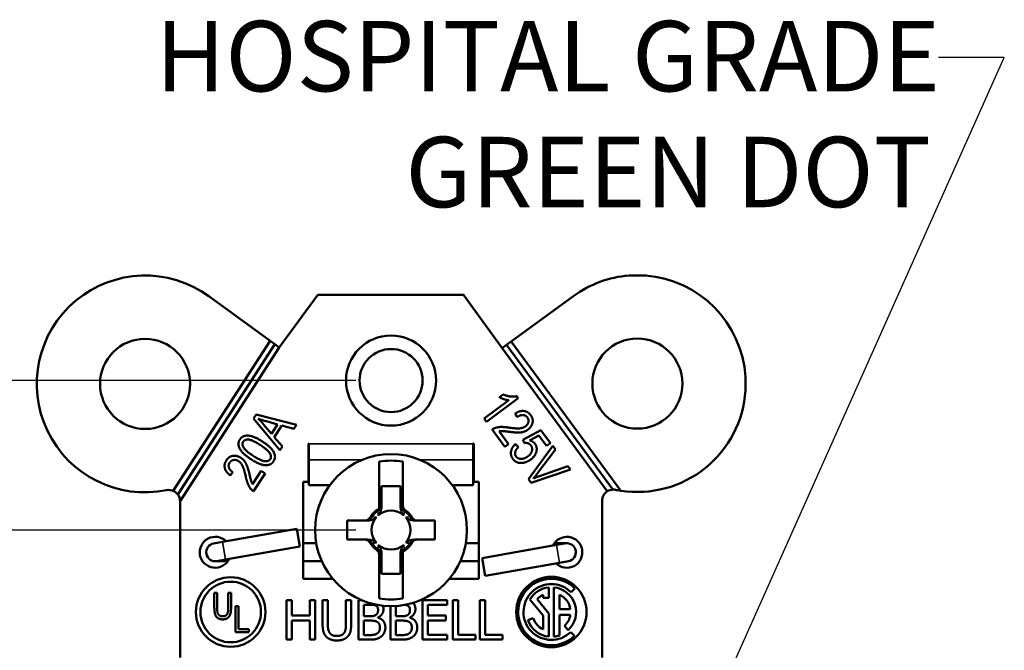
# Model space of a CAD drawing. Units: inches. Extents: x 0 to 17, y 0 to 11.
# Drawn here: x 3.3 to 5, y 8.3 to 9.5 of the extents above; entities that cross this region are included whole.
import ezdxf

# ---------------------------------------------------------------- set-up
doc = ezdxf.new("R2010")
doc.units = ezdxf.units.IN
doc.header["$MEASUREMENT"] = 0
for name, color, linetype, lineweight in [('Dimension (ANSI)', 7, 'Continuous', 25), ('Symbol (ANSI)', 7, 'Continuous', 25), ('Visible (ANSI)', 7, 'Continuous', 50), ('Visible Narrow (ANSI)', 7, 'Continuous', 35)]:
    doc.layers.add(name, color=color, linetype=linetype, lineweight=lineweight)
doc.layers.add('Viewport2ForCustomObjects_0', color=7, linetype='Continuous')

# ---------------------------------------------------------------- blocks, each defined once
blk = doc.blocks.new('CustomObjectsInViewport2_0')
at = {"layer": 'Visible (ANSI)'}
for p, q in [((-10000.624, -10000.2559), (-10000.6535, -10000.2559)), ((-10001.207, -10000.2899), (-10001.2752, -10000.3838)), ((-10000.948, -10000.2899), (-10001.207, -10000.2899)), ((-10000.8792, -10000.3846), (-10000.948, -10000.2899)), ((-10001.2914, -10000.372), (-10001.4006, -10000.2927)), ((-10000.7519, -10000.2921), (-10000.863, -10000.3728)), ((-10001.4636, -10000.6384), (-10001.2914, -10000.372)), ((-10001.2833, -10000.3779), (-10001.4557, -10000.6446)), ((-10001.2833, -10000.3779), (-10001.2914, -10000.372)), ((-10001.2833, -10000.3779), (-10001.2752, -10000.3838)), ((-10000.8792, -10000.3846), (-10000.8711, -10000.3787)), ((-10000.863, -10000.3728), (-10000.8711, -10000.3787)), ((-10000.6821, -10000.636), (-10000.8711, -10000.3787)), ((-10000.863, -10000.3728), (-10000.6681, -10000.6381)), ((-10001.2752, -10000.3838), (-10001.4516, -10000.6567)), ((-10000.6923, -10000.639), (-10000.8792, -10000.3846)), ((-10000.4466, -10000.4601), (-10000.4466, -10000.4356)), ((-10000.9113, -10000.5098), (-10000.8672, -10000.4774)), ((-10000.8505, -10000.4739), (-10000.9071, -10000.5155)), ((-10000.8839, -10000.4721), (-10000.8772, -10000.4672)), ((-10000.8532, -10000.4702), (-10000.8505, -10000.4739)), ((-10000.8523, -10000.5073), (-10000.8558, -10000.5009)), ((-10001.3209, -10000.5097), (-10001.3164, -10000.5028)), ((-10001.2741, -10000.5662), (-10001.3209, -10000.5097)), ((-10001.3164, -10000.5028), (-10001.2449, -10000.5211)), ((-10001.2787, -10000.5204), (-10001.2982, -10000.5148)), ((-10000.9071, -10000.5155), (-10000.9113, -10000.5098)), ((-10001.3031, -10000.5203), (-10001.2893, -10000.5368)), ((-10001.2893, -10000.5368), (-10001.2787, -10000.5204)), ((-10001.271, -10000.5225), (-10001.2841, -10000.5427)), ((-10001.2496, -10000.5284), (-10001.271, -10000.5225)), ((-10001.2449, -10000.5211), (-10001.2496, -10000.5284)), ((-10000.8744, -10000.56), (-10000.8969, -10000.5294)), ((-10000.8845, -10000.5324), (-10000.8678, -10000.5551)), ((-10000.8426, -10000.5474), (-10000.8103, -10000.5306)), ((-10000.8103, -10000.5306), (-10000.7934, -10000.5536)), ((-10001.2841, -10000.5427), (-10001.2697, -10000.5595)), ((-10000.8395, -10000.5534), (-10000.8426, -10000.5474)), ((-10000.8137, -10000.5399), (-10000.8306, -10000.5486)), ((-10000.8, -10000.5584), (-10000.8137, -10000.5399)), ((-10000.7934, -10000.5536), (-10000.8, -10000.5584)), ((-10001.2697, -10000.5595), (-10001.2741, -10000.5662)), ((-10001.2236, -10000.5544), (-10001.2226, -10000.5544)), ((-10001.2236, -10000.6224), (-10001.2236, -10000.5544)), ((-10001.2226, -10000.5544), (-10001.2226, -10000.5549)), ((-10001.2226, -10000.5834), (-10001.2226, -10000.5549)), ((-10000.9306, -10000.5544), (-10000.9296, -10000.5544)), ((-10000.9306, -10000.5549), (-10000.9306, -10000.5544)), ((-10000.9306, -10000.5549), (-10000.9306, -10000.5834)), ((-10000.9296, -10000.5544), (-10000.9296, -10000.6224)), ((-10000.8678, -10000.5551), (-10000.8744, -10000.56)), ((-10000.8553, -10000.5551), (-10000.8503, -10000.5607)), ((-10000.8321, -10000.6176), (-10000.7889, -10000.5582)), ((-10000.784, -10000.5648), (-10000.8161, -10000.607)), ((-10000.7889, -10000.5582), (-10000.784, -10000.5648)), ((-10001.2226, -10000.5834), (-10001.2226, -10000.6279)), ((-10001.0976, -10000.5864), (-10001.0976, -10000.6696)), ((-10001.0556, -10000.6642), (-10001.0556, -10000.5864)), ((-10000.9306, -10000.6279), (-10000.9306, -10000.5834)), ((-10001.3577, -10000.6052), (-10001.3624, -10000.6108)), ((-10001.3228, -10000.6263), (-10001.3075, -10000.6027)), ((-10001.3075, -10000.6027), (-10001.3006, -10000.6072)), ((-10000.7578, -10000.6005), (-10000.8275, -10000.6239)), ((-10000.8125, -10000.6119), (-10000.7624, -10000.5943)), ((-10000.7624, -10000.5943), (-10000.7578, -10000.6005)), ((-10001.3006, -10000.6072), (-10001.3212, -10000.639)), ((-10001.2326, -10000.6224), (-10001.2236, -10000.6224)), ((-10001.2326, -10000.7944), (-10001.2326, -10000.6224)), ((-10000.9296, -10000.6224), (-10000.9206, -10000.6224)), ((-10000.9206, -10000.6224), (-10000.9206, -10000.7944)), ((-10000.8275, -10000.6239), (-10000.8321, -10000.6176)), ((-10001.2226, -10000.6279), (-10001.1854, -10000.6279)), ((-10001.0936, -10000.6299), (-10001.0596, -10000.6299)), ((-10001.0936, -10000.6635), (-10001.0936, -10000.6299)), ((-10001.0596, -10000.6299), (-10001.0596, -10000.6635)), ((-10000.9679, -10000.6279), (-10000.9306, -10000.6279)), ((-10001.4516, -10000.6567), (-10001.4516, -10000.9344)), ((-10000.7016, -10000.9344), (-10000.7016, -10000.656)), ((-10001.1229, -10000.6909), (-10001.1546, -10000.6909)), ((-10001.1546, -10000.6909), (-10001.1546, -10000.7249)), ((-10000.9986, -10000.6909), (-10001.0304, -10000.6909)), ((-10000.9986, -10000.7249), (-10000.9986, -10000.6909)), ((-10001.2442, -10000.7056), (-10001.3762, -10000.7289)), ((-10001.2386, -10000.7371), (-10001.2442, -10000.7056)), ((-10001.3762, -10000.7289), (-10001.3919, -10000.7316)), ((-10001.1546, -10000.7249), (-10001.1229, -10000.7249)), ((-10001.0304, -10000.7249), (-10000.9986, -10000.7249)), ((-10001.2386, -10000.7371), (-10001.3706, -10000.7604)), ((-10001.2326, -10000.7314), (-10001.2096, -10000.7314)), ((-10001.0556, -10000.8294), (-10001.0556, -10000.7462)), ((-10000.9437, -10000.7314), (-10000.9206, -10000.7314)), ((-10000.7827, -10000.7344), (-10000.9146, -10000.7577)), ((-10000.7865, -10000.7314), (-10000.7801, -10000.7314)), ((-10000.7669, -10000.7316), (-10000.7827, -10000.7344)), ((-10000.7641, -10000.7314), (-10000.7801, -10000.7314)), ((-10001.3891, -10000.7634), (-10001.3731, -10000.7634)), ((-10001.3864, -10000.7632), (-10001.3706, -10000.7604)), ((-10001.3731, -10000.7634), (-10001.3668, -10000.7634)), ((-10001.2326, -10000.7634), (-10001.1997, -10000.7634)), ((-10001.0976, -10000.7516), (-10001.0976, -10000.8294)), ((-10001.0936, -10000.7859), (-10001.0936, -10000.7523)), ((-10001.0596, -10000.7523), (-10001.0596, -10000.7859)), ((-10000.9536, -10000.7634), (-10000.9206, -10000.7634)), ((-10000.9091, -10000.7892), (-10000.9146, -10000.7577)), ((-10000.7771, -10000.7659), (-10000.7614, -10000.7632)), ((-10000.7771, -10000.7659), (-10000.9091, -10000.7892)), ((-10001.1803, -10000.7944), (-10001.2326, -10000.7944)), ((-10001.0596, -10000.7859), (-10001.0936, -10000.7859)), ((-10000.9206, -10000.7944), (-10000.973, -10000.7944)), ((-10000.7961, -10000.8284), (-10000.7961, -10000.8096)), ((-10000.7871, -10000.8096), (-10000.7871, -10000.8972)), ((-10000.7566, -10000.8184), (-10000.7499, -10000.8117)), ((-10001.3907, -10000.8462), (-10001.3907, -10000.8195)), ((-10001.3907, -10000.8195), (-10001.3857, -10000.8195)), ((-10001.3857, -10000.8195), (-10001.3857, -10000.8461)), ((-10001.366, -10000.8195), (-10001.361, -10000.8195)), ((-10001.366, -10000.8461), (-10001.366, -10000.8195)), ((-10001.361, -10000.8195), (-10001.361, -10000.8462)), ((-10001.2623, -10000.8325), (-10001.253, -10000.8325)), ((-10001.2623, -10000.9025), (-10001.2623, -10000.8325)), ((-10001.253, -10000.8325), (-10001.253, -10000.8599)), ((-10001.2208, -10000.8325), (-10001.2115, -10000.8325)), ((-10001.2208, -10000.8599), (-10001.2208, -10000.8325)), ((-10001.2115, -10000.8325), (-10001.2115, -10000.9025)), ((-10001.1982, -10000.8325), (-10001.1889, -10000.8325)), ((-10001.1982, -10000.8762), (-10001.1982, -10000.8325)), ((-10001.1889, -10000.8325), (-10001.1889, -10000.8762)), ((-10001.1568, -10000.8325), (-10001.1475, -10000.8325)), ((-10001.1568, -10000.8764), (-10001.1568, -10000.8325)), ((-10001.1475, -10000.8325), (-10001.1475, -10000.8762)), ((-10001.1342, -10000.8325), (-10001.1287, -10000.8325)), ((-10001.1342, -10000.9025), (-10001.1342, -10000.8325)), ((-10001.0207, -10000.8325), (-10000.9769, -10000.8325)), ((-10001.0207, -10000.9025), (-10001.0207, -10000.8325)), ((-10000.9769, -10000.8325), (-10000.9769, -10000.8408)), ((-10000.9667, -10000.8325), (-10000.9574, -10000.8325)), ((-10000.9667, -10000.9025), (-10000.9667, -10000.8325)), ((-10000.9574, -10000.8325), (-10000.9574, -10000.8942)), ((-10000.9188, -10000.8325), (-10000.9095, -10000.8325)), ((-10000.9188, -10000.9025), (-10000.9188, -10000.8325)), ((-10000.9095, -10000.8325), (-10000.9095, -10000.8942)), ((-10000.8297, -10000.8313), (-10000.8061, -10000.8594)), ((-10000.7961, -10000.8558), (-10000.8171, -10000.8308)), ((-10000.8061, -10000.8227), (-10000.8061, -10000.8284)), ((-10000.8061, -10000.8284), (-10000.7961, -10000.8284)), ((-10000.7771, -10000.8484), (-10000.7771, -10000.8227)), ((-10001.3528, -10000.8892), (-10001.3528, -10000.843)), ((-10001.3528, -10000.843), (-10001.3478, -10000.843)), ((-10001.3478, -10000.843), (-10001.3478, -10000.8837)), ((-10001.1249, -10000.8404), (-10001.1249, -10000.8609)), ((-10001.116, -10000.8404), (-10001.1249, -10000.8404)), ((-10001.0774, -10000.9025), (-10001.0774, -10000.8429)), ((-10001.0681, -10000.8426), (-10001.0681, -10000.8609)), ((-10001.0114, -10000.8408), (-10001.0114, -10000.8599)), ((-10000.9769, -10000.8408), (-10001.0114, -10000.8408)), ((-10000.758, -10000.8484), (-10000.7771, -10000.8484)), ((-10001.253, -10000.8599), (-10001.2208, -10000.8599)), ((-10001.253, -10000.8682), (-10001.253, -10000.9025)), ((-10001.2208, -10000.8682), (-10001.253, -10000.8682)), ((-10001.2208, -10000.9025), (-10001.2208, -10000.8682)), ((-10001.1249, -10000.8609), (-10001.1143, -10000.8609)), ((-10001.1249, -10000.8687), (-10001.1249, -10000.8945)), ((-10001.1143, -10000.8687), (-10001.1249, -10000.8687)), ((-10001.0998, -10000.8632), (-10001.0998, -10000.8636)), ((-10001.0681, -10000.8609), (-10001.0576, -10000.8609)), ((-10001.0681, -10000.8687), (-10001.0681, -10000.8945)), ((-10001.0576, -10000.8687), (-10001.0681, -10000.8687)), ((-10001.0431, -10000.8632), (-10001.0431, -10000.8636)), ((-10001.0114, -10000.8599), (-10000.9792, -10000.8599)), ((-10001.0114, -10000.8682), (-10001.0114, -10000.8942)), ((-10000.9792, -10000.8682), (-10001.0114, -10000.8682)), ((-10000.9792, -10000.8599), (-10000.9792, -10000.8682)), ((-10000.8238, -10000.8645), (-10000.8333, -10000.8677)), ((-10000.8061, -10000.8594), (-10000.8061, -10000.8842)), ((-10000.7961, -10000.8972), (-10000.7961, -10000.8558)), ((-10000.7771, -10000.8584), (-10000.758, -10000.8584)), ((-10000.7771, -10000.8949), (-10000.7771, -10000.8584)), ((-10001.3478, -10000.8837), (-10001.3292, -10000.8837)), ((-10001.3292, -10000.8837), (-10001.3292, -10000.8892)), ((-10000.7683, -10000.8781), (-10000.7619, -10000.8858)), ((-10001.3292, -10000.8892), (-10001.3528, -10000.8892)), ((-10001.253, -10000.9025), (-10001.2623, -10000.9025)), ((-10001.2115, -10000.9025), (-10001.2208, -10000.9025)), ((-10001.1141, -10000.9025), (-10001.1342, -10000.9025)), ((-10001.1249, -10000.8945), (-10001.1173, -10000.8945)), ((-10001.0574, -10000.9025), (-10001.0774, -10000.9025)), ((-10001.0681, -10000.8945), (-10001.0606, -10000.8945)), ((-10000.9769, -10000.9025), (-10001.0207, -10000.9025)), ((-10001.0114, -10000.8942), (-10000.9769, -10000.8942)), ((-10000.9769, -10000.8942), (-10000.9769, -10000.9025)), ((-10000.9262, -10000.9025), (-10000.9667, -10000.9025)), ((-10000.9574, -10000.8942), (-10000.9262, -10000.8942)), ((-10000.9262, -10000.8942), (-10000.9262, -10000.9025)), ((-10000.8783, -10000.9025), (-10000.9188, -10000.9025)), ((-10000.9095, -10000.8942), (-10000.8783, -10000.8942)), ((-10000.8783, -10000.8942), (-10000.8783, -10000.9025)), ((-10000.7506, -10000.8957), (-10000.7573, -10000.889))]:
    blk.add_line(p, q, dxfattribs=at)
for centre, radius in [((-10001.5138, -10000.4484), 0.08), ((-10001.0766, -10000.4424), 0.08), ((-10000.6388, -10000.4478), 0.08), ((-10001.0766, -10000.4424), 0.056), ((-10001.0766, -10000.7079), 0.135), ((-10001.3616, -10000.8534), 0.0618), ((-10000.7916, -10000.8534), 0.0625), ((-10001.3616, -10000.8534), 0.0538)]:
    blk.add_circle(centre, radius, dxfattribs=at)
for centre, radius, start, end in [((-10001.5138, -10000.4484), 0.1925, 54, 281.4299), ((-10000.6388, -10000.4478), 0.1925, 94.3911, 126), ((-10000.6388, -10000.4478), 0.1925, 3.642, 85.6089), ((-10000.6388, -10000.4478), 0.1925, 261.2227, 356.358), ((-10001.4716, -10000.6567), 0.02, 66.3373, 101.4299), ((-10000.6816, -10000.656), 0.02, 122.069, 180), ((-10000.6388, -10000.4478), 0.1925, 258.356, 261.2227), ((-10001.0766, -10000.7079), 0.0415, 124.2541, 145.7459), ((-10001.0766, -10000.7079), 0.0415, 34.2541, 55.7459), ((-10001.3891, -10000.7474), 0.016, 100, 280), ((-10001.0766, -10000.7079), 0.0415, 214.2541, 235.7459), ((-10001.0766, -10000.7079), 0.0415, 304.2541, 325.7459), ((-10000.7916, -10000.8534), 0.059, 45, 314.1404), ((-10000.7916, -10000.8534), 0.044, 95.8701, 149.8739), ((-10000.7916, -10000.8534), 0.044, 312.5984, 84.1299), ((-10000.7916, -10000.8534), 0.044, 199, 264.1299), ((-10000.7916, -10000.8534), 0.044, 275.8701, 289.2412)]:
    blk.add_arc(centre, radius, start, end, dxfattribs=at)
at = {"layer": 'Visible (ANSI)', "extrusion": (0, 0, -1)}
for centre, radius, start, end in [((10001.0766, -10000.7079), 0.1233, 80.1928, 99.8072), ((10001.4716, -10000.6567), 0.02, 113.6627, 142.7459), ((10000.6816, -10000.656), 0.02, 57.931, 88.716), ((10000.6816, -10000.656), 0.02, 88.716, 101.644), ((10001.4716, -10000.6567), 0.02, 142.7459, 180), ((10001.0766, -10000.7079), 0.0436, 30.2584, 59.7416), ((10001.0766, -10000.7079), 0.0346, 48.7979, 131.2021), ((10001.0766, -10000.7079), 0.042, 121.3133, 126.6348), ((10001.0766, -10000.7079), 0.0436, 125.3488, 149.7416), ((10001.0766, -10000.7079), 0.0346, 318.7979, 41.2021), ((10001.0766, -10000.7079), 0.0346, 138.7979, 221.2021), ((10001.3891, -10000.7474), 0.0275, 205.5785, 134.4215), ((10000.7641, -10000.7474), 0.0275, 25.5785, 314.4215), ((10001.0766, -10000.7079), 0.0436, 305.3488, 329.7416), ((10001.0766, -10000.7079), 0.042, 301.3133, 306.6348), ((10001.0766, -10000.7079), 0.0346, 228.7979, 311.2021), ((10001.0766, -10000.7079), 0.0436, 210.2584, 239.7416), ((10000.7641, -10000.7474), 0.016, 80, 260), ((10000.7916, -10000.8534), 0.0495, 226.0246, 135), ((10001.0766, -10000.7079), 0.1233, 260.1928, 279.8072), ((10000.7916, -10000.8534), 0.034, 41.6153, 64.7562), ((10000.7916, -10000.8534), 0.034, 115.2438, 171.5435), ((10000.7916, -10000.8534), 0.034, 295.2438, 341), ((10000.7916, -10000.8534), 0.034, 188.4565, 226.6366)]:
    blk.add_arc(centre, radius, start, end, dxfattribs=at)
at = {"layer": 'Visible (ANSI)'}
for points, degree in [([(-10000.8672, -10000.4774), (-10000.8709, -10000.4771), (-10000.8806, -10000.474), (-10000.8839, -10000.4721)], 2), ([(-10000.8772, -10000.4672), (-10000.871, -10000.4699), (-10000.858, -10000.4714), (-10000.8532, -10000.4702)], 2), ([(-10000.8558, -10000.5009), (-10000.8472, -10000.4955), (-10000.8332, -10000.4975), (-10000.8284, -10000.5039)], 2), ([(-10001.3126, -10000.5104), (-10001.3075, -10000.515), (-10001.3031, -10000.5203)], 2), ([(-10001.2982, -10000.5148), (-10001.3072, -10000.5124), (-10001.3126, -10000.5104)], 2), ([(-10000.8343, -10000.5079), (-10000.8372, -10000.504), (-10000.8468, -10000.5032), (-10000.8523, -10000.5073)], 2), ([(-10000.8376, -10000.5238), (-10000.8333, -10000.5206), (-10000.8316, -10000.5116), (-10000.8343, -10000.5079)], 2), ([(-10000.8284, -10000.5039), (-10000.8232, -10000.511), (-10000.8274, -10000.5253), (-10000.8335, -10000.5297)], 2), ([(-10000.8969, -10000.5294), (-10000.893, -10000.5263), (-10000.8792, -10000.5241), (-10000.8674, -10000.5259)], 2), ([(-10000.867, -10000.5334), (-10000.8759, -10000.5321), (-10000.8819, -10000.5319), (-10000.8845, -10000.5324)], 2), ([(-10000.8674, -10000.5259), (-10000.8536, -10000.528), (-10000.8413, -10000.5265), (-10000.8376, -10000.5238)], 2), ([(-10000.8335, -10000.5297), (-10000.8389, -10000.5337), (-10000.853, -10000.5353), (-10000.867, -10000.5334)], 2), ([(-10001.3255, -10000.5822), (-10001.3403, -10000.5726), (-10001.3504, -10000.5548), (-10001.3453, -10000.547)], 2), ([(-10001.3453, -10000.547), (-10001.3409, -10000.5401), (-10001.3321, -10000.5401)], 2), ([(-10001.3395, -10000.5511), (-10001.3421, -10000.5551), (-10001.3358, -10000.5669), (-10001.3216, -10000.5761)], 2), ([(-10001.3091, -10000.5568), (-10001.3235, -10000.5475), (-10001.3367, -10000.5467), (-10001.3395, -10000.5511)], 2), ([(-10001.3321, -10000.5401), (-10001.3216, -10000.5401), (-10001.3052, -10000.5507)], 2), ([(-10001.3052, -10000.5507), (-10001.2904, -10000.5602), (-10001.2803, -10000.578), (-10001.2854, -10000.5858)], 2), ([(-10000.8279, -10000.5577), (-10000.8298, -10000.5551), (-10000.836, -10000.5527), (-10000.8395, -10000.5534)], 2), ([(-10000.8306, -10000.5486), (-10000.824, -10000.5502), (-10000.8206, -10000.5548)], 2), ([(-10001.2912, -10000.5818), (-10001.2886, -10000.5778), (-10001.2949, -10000.566), (-10001.3091, -10000.5568)], 2), ([(-10000.8601, -10000.5815), (-10000.8645, -10000.5755), (-10000.8622, -10000.5611), (-10000.8553, -10000.5551)], 2), ([(-10000.8503, -10000.5607), (-10000.8551, -10000.5653), (-10000.8568, -10000.574), (-10000.8544, -10000.5773)], 2), ([(-10000.8333, -10000.577), (-10000.8273, -10000.5725), (-10000.8248, -10000.562), (-10000.8279, -10000.5577)], 2), ([(-10000.8206, -10000.5548), (-10000.8164, -10000.5606), (-10000.82, -10000.5764), (-10000.8284, -10000.5826)], 2), ([(-10001.3624, -10000.6108), (-10001.3705, -10000.6046), (-10001.3737, -10000.5908), (-10001.3693, -10000.584)], 2), ([(-10001.3693, -10000.584), (-10001.3645, -10000.5767), (-10001.3497, -10000.5755), (-10001.3434, -10000.5796)], 2), ([(-10001.3635, -10000.5881), (-10001.3662, -10000.5922), (-10001.3634, -10000.6015), (-10001.3577, -10000.6052)], 2), ([(-10001.3474, -10000.5856), (-10001.3519, -10000.5827), (-10001.361, -10000.5843), (-10001.3635, -10000.5881)], 2), ([(-10001.3349, -10000.6127), (-10001.3379, -10000.5991), (-10001.3436, -10000.5881), (-10001.3474, -10000.5856)], 2), ([(-10001.3434, -10000.5796), (-10001.3377, -10000.5833), (-10001.3313, -10000.5959), (-10001.328, -10000.6097)], 2), ([(-10001.2854, -10000.5858), (-10001.2898, -10000.5927), (-10001.309, -10000.5928), (-10001.3255, -10000.5822)], 2), ([(-10001.3216, -10000.5761), (-10001.3073, -10000.5853), (-10001.294, -10000.5861), (-10001.2912, -10000.5818)], 2), ([(-10000.8284, -10000.5826), (-10000.8366, -10000.5887), (-10000.8548, -10000.5888), (-10000.8601, -10000.5815)], 2), ([(-10000.8544, -10000.5773), (-10000.8515, -10000.5813), (-10000.8397, -10000.5817), (-10000.8333, -10000.577)], 2), ([(-10001.3212, -10000.639), (-10001.3255, -10000.6364), (-10001.3324, -10000.6243), (-10001.3349, -10000.6127)], 2), ([(-10001.328, -10000.6097), (-10001.3261, -10000.6185), (-10001.3241, -10000.6241), (-10001.3228, -10000.6263)], 2), ([(-10000.8161, -10000.607), (-10000.8199, -10000.6119), (-10000.8236, -10000.6162)], 2), ([(-10000.8236, -10000.6162), (-10000.8181, -10000.6139), (-10000.8125, -10000.6119)], 2), ([(-10001.0984, -10000.6725), (-10001.0989, -10000.6729), (-10001.0995, -10000.6732), (-10001.1, -10000.6736)], 3), ([(-10001.0976, -10000.6696), (-10001.098, -10000.6698), (-10001.0983, -10000.6701), (-10001.0986, -10000.6703)], 3), ([(-10001.0976, -10000.6715), (-10001.0976, -10000.6709), (-10001.0976, -10000.6702), (-10001.0976, -10000.6696)], 3), ([(-10001.0936, -10000.6657), (-10001.0936, -10000.6652), (-10001.0936, -10000.6647), (-10001.0936, -10000.6643)], 3), ([(-10001.0596, -10000.6643), (-10001.0596, -10000.6647), (-10001.0596, -10000.6652), (-10001.0596, -10000.6657)], 3), ([(-10001.1203, -10000.6909), (-10001.1198, -10000.6909), (-10001.1194, -10000.6909), (-10001.1189, -10000.6909)], 3), ([(-10001.0413, -10000.6861), (-10001.0416, -10000.6856), (-10001.0419, -10000.6851), (-10001.0423, -10000.6845)], 3), ([(-10001.0344, -10000.6909), (-10001.0339, -10000.6909), (-10001.0335, -10000.6909), (-10001.033, -10000.6909)], 3), ([(-10001.1189, -10000.7249), (-10001.1194, -10000.7249), (-10001.1198, -10000.7249), (-10001.1203, -10000.7249)], 3), ([(-10001.033, -10000.7249), (-10001.0335, -10000.7249), (-10001.0339, -10000.7249), (-10001.0344, -10000.7249)], 3), ([(-10001.112, -10000.7297), (-10001.1117, -10000.7302), (-10001.1114, -10000.7307), (-10001.111, -10000.7313)], 3), ([(-10001.0556, -10000.7443), (-10001.0556, -10000.7449), (-10001.0556, -10000.7456), (-10001.0556, -10000.7462)], 3), ([(-10001.0556, -10000.7462), (-10001.0553, -10000.746), (-10001.055, -10000.7458), (-10001.0547, -10000.7456)], 3), ([(-10001.0549, -10000.7433), (-10001.0543, -10000.743), (-10001.0538, -10000.7426), (-10001.0533, -10000.7422)], 3), ([(-10001.0936, -10000.7516), (-10001.0936, -10000.7511), (-10001.0936, -10000.7506), (-10001.0936, -10000.7501)], 3), ([(-10001.0596, -10000.7501), (-10001.0596, -10000.7506), (-10001.0596, -10000.7511), (-10001.0596, -10000.7516)], 3), ([(-10001.3758, -10000.8665), (-10001.3833, -10000.8665), (-10001.3907, -10000.8575), (-10001.3907, -10000.8462)], 2), ([(-10001.3857, -10000.8461), (-10001.3857, -10000.8524), (-10001.3838, -10000.858), (-10001.3793, -10000.861), (-10001.3761, -10000.861)], 2), ([(-10001.3761, -10000.861), (-10001.3708, -10000.861), (-10001.366, -10000.8549), (-10001.366, -10000.8461)], 2), ([(-10001.361, -10000.8462), (-10001.361, -10000.8529), (-10001.3636, -10000.8615), (-10001.3705, -10000.8665), (-10001.3758, -10000.8665)], 2), ([(-10001.1033, -10000.8422), (-10001.1055, -10000.841), (-10001.111, -10000.8404), (-10001.116, -10000.8404)], 2), ([(-10001.1036, -10000.8586), (-10001.1014, -10000.8572), (-10001.0997, -10000.8528), (-10001.0997, -10000.8496)], 2), ([(-10001.0997, -10000.8496), (-10001.0997, -10000.8471), (-10001.1014, -10000.8433), (-10001.1033, -10000.8422)], 2), ([(-10001.09, -10000.8483), (-10001.09, -10000.8532), (-10001.0952, -10000.861), (-10001.0998, -10000.8632)], 2), ([(-10001.091, -10000.8421), (-10001.09, -10000.8449), (-10001.09, -10000.8483)], 2), ([(-10001.0469, -10000.8586), (-10001.0447, -10000.8572), (-10001.043, -10000.8528), (-10001.043, -10000.8496)], 2), ([(-10001.043, -10000.8496), (-10001.043, -10000.8471), (-10001.0447, -10000.8433), (-10001.0465, -10000.8422)], 2), ([(-10001.0333, -10000.8483), (-10001.0333, -10000.8532), (-10001.0385, -10000.861), (-10001.0431, -10000.8632)], 2), ([(-10001.1143, -10000.8609), (-10001.1099, -10000.8609), (-10001.1058, -10000.86), (-10001.1036, -10000.8586)], 2), ([(-10001.1021, -10000.8705), (-10001.1043, -10000.8694), (-10001.1095, -10000.8687), (-10001.1143, -10000.8687)], 2), ([(-10001.0998, -10000.8636), (-10001.0936, -10000.8653), (-10001.0867, -10000.8743), (-10001.0867, -10000.881)], 2), ([(-10001.0576, -10000.8609), (-10001.0532, -10000.8609), (-10001.0491, -10000.86), (-10001.0469, -10000.8586)], 2), ([(-10001.0453, -10000.8705), (-10001.0475, -10000.8694), (-10001.0528, -10000.8687), (-10001.0576, -10000.8687)], 2), ([(-10001.0431, -10000.8636), (-10001.0368, -10000.8653), (-10001.03, -10000.8743), (-10001.03, -10000.881)], 2), ([(-10001.1915, -10000.8975), (-10001.1951, -10000.8939), (-10001.1982, -10000.8836), (-10001.1982, -10000.8762)], 2), ([(-10001.1889, -10000.8762), (-10001.1889, -10000.881), (-10001.1876, -10000.8876), (-10001.1858, -10000.8903)], 2), ([(-10001.1598, -10000.8903), (-10001.1581, -10000.8876), (-10001.1568, -10000.8811), (-10001.1568, -10000.8764)], 2), ([(-10001.1475, -10000.8762), (-10001.1475, -10000.8835), (-10001.1504, -10000.8939), (-10001.1542, -10000.8975)], 2), ([(-10001.0964, -10000.8814), (-10001.0964, -10000.8774), (-10001.0987, -10000.8723), (-10001.1021, -10000.8705)], 2), ([(-10001.1014, -10000.8916), (-10001.0988, -10000.8897), (-10001.0964, -10000.8851), (-10001.0964, -10000.8814)], 2), ([(-10001.0867, -10000.881), (-10001.0867, -10000.8862), (-10001.0907, -10000.8942), (-10001.0939, -10000.8968)], 2), ([(-10001.0397, -10000.8814), (-10001.0397, -10000.8774), (-10001.0419, -10000.8723), (-10001.0453, -10000.8705)], 2), ([(-10001.0447, -10000.8916), (-10001.0421, -10000.8897), (-10001.0397, -10000.8851), (-10001.0397, -10000.8814)], 2), ([(-10001.03, -10000.881), (-10001.03, -10000.8862), (-10001.0339, -10000.8942), (-10001.0372, -10000.8968)], 2), ([(-10001.1729, -10000.904), (-10001.179, -10000.904), (-10001.1882, -10000.9007), (-10001.1915, -10000.8975)], 2), ([(-10001.1858, -10000.8903), (-10001.184, -10000.8931), (-10001.1775, -10000.896), (-10001.1729, -10000.896)], 2), ([(-10001.1729, -10000.896), (-10001.1685, -10000.896), (-10001.1617, -10000.8931), (-10001.1598, -10000.8903)], 2), ([(-10001.1542, -10000.8975), (-10001.1575, -10000.9008), (-10001.1664, -10000.904), (-10001.1729, -10000.904)], 2), ([(-10001.1173, -10000.8945), (-10001.1112, -10000.8945), (-10001.1042, -10000.8934), (-10001.1014, -10000.8916)], 2), ([(-10001.0939, -10000.8968), (-10001.0979, -10000.8999), (-10001.1069, -10000.9025), (-10001.1141, -10000.9025)], 2), ([(-10001.0606, -10000.8945), (-10001.0545, -10000.8945), (-10001.0474, -10000.8934), (-10001.0447, -10000.8916)], 2), ([(-10001.0372, -10000.8968), (-10001.0412, -10000.8999), (-10001.0502, -10000.9025), (-10001.0574, -10000.9025)], 2)]:
    blk.add_open_spline(points, degree=degree, dxfattribs=at)
for points, degree, knots in [([(-10001.0936, -10000.6657), (-10001.0936, -10000.6691), (-10001.0942, -10000.6724), (-10001.0958, -10000.6767), (-10001.0964, -10000.678), (-10001.0978, -10000.6802), (-10001.0985, -10000.6811), (-10001.0994, -10000.6819)], 3, [0, 0, 0, 0, 0.02598925, 0.02598925, 0.03788256, 0.03788256, 0.04797971, 0.04797971, 0.04797971, 0.04797971]), ([(-10001.0936, -10000.6643), (-10001.0936, -10000.6643), (-10001.0936, -10000.6643), (-10001.0937, -10000.6653), (-10001.0938, -10000.6664), (-10001.0945, -10000.6683), (-10001.095, -10000.6693), (-10001.0964, -10000.6711), (-10001.0973, -10000.6719), (-10001.0984, -10000.6725)], 3, [-0.02799064, -0.02799064, -0.02799064, -0.02799064, -0.02783078, -0.02783078, -0.0187991, -0.0187991, -0.01001763, -0.01001763, 0, 0, 0, 0]), ([(-10001.0936, -10000.6635), (-10001.0936, -10000.6648), (-10001.0939, -10000.6661), (-10001.0948, -10000.6683), (-10001.0954, -10000.6692), (-10001.0965, -10000.6706), (-10001.0971, -10000.6711), (-10001.0976, -10000.6715)], 3, [0, 0, 0, 0, 0.00994921, 0.00994921, 0.01803921, 0.01803921, 0.02364047, 0.02364047, 0.02364047, 0.02364047]), ([(-10001.0936, -10000.6643), (-10001.0936, -10000.6641), (-10001.0936, -10000.6639), (-10001.0936, -10000.6637), (-10001.0936, -10000.6636), (-10001.0936, -10000.6635)], 3, [-0.14994778, -0.14994778, -0.14994778, -0.14994778, -0.12658525, -0.12658525, -0.11437641, -0.11437641, -0.11437641, -0.11437641]), ([(-10001.0596, -10000.6635), (-10001.0596, -10000.6636), (-10001.0596, -10000.6637), (-10001.0596, -10000.6639), (-10001.0596, -10000.6641), (-10001.0596, -10000.6643)], 3, [-0.06359286, -0.06359286, -0.06359286, -0.06359286, -0.05130936, -0.05130936, -0.02802149, -0.02802149, -0.02802149, -0.02802149]), ([(-10001.0548, -10000.6721), (-10001.056, -10000.6714), (-10001.0569, -10000.6705), (-10001.0583, -10000.6686), (-10001.0588, -10000.6676), (-10001.0595, -10000.6656), (-10001.0596, -10000.6646), (-10001.0596, -10000.6635)], 3, [0, 0, 0, 0, 0.00992248, 0.00992248, 0.01802174, 0.01802174, 0.02612424, 0.02612424, 0.02612424, 0.02612424]), ([(-10001.0549, -10000.6725), (-10001.056, -10000.6719), (-10001.0569, -10000.6711), (-10001.0583, -10000.6693), (-10001.0588, -10000.6683), (-10001.0595, -10000.6664), (-10001.0596, -10000.6653), (-10001.0596, -10000.6643), (-10001.0596, -10000.6643), (-10001.0596, -10000.6643)], 3, [-0.0278988, -0.0278988, -0.0278988, -0.0278988, -0.01785668, -0.01785668, -0.00905375, -0.00905375, 0, 0, 0.00016026, 0.00016026, 0.00016026, 0.00016026]), ([(-10001.0539, -10000.6819), (-10001.0549, -10000.681), (-10001.0558, -10000.6799), (-10001.0574, -10000.6771), (-10001.0582, -10000.6751), (-10001.0594, -10000.6705), (-10001.0596, -10000.6681), (-10001.0596, -10000.6657)], 3, [0, 0, 0, 0, 0.01032342, 0.01032342, 0.02486239, 0.02486239, 0.04023582, 0.04023582, 0.04023582, 0.04023582]), ([(-10001.0556, -10000.6642), (-10001.0556, -10000.6643), (-10001.0556, -10000.6644), (-10001.0556, -10000.6648), (-10001.0556, -10000.6652), (-10001.0556, -10000.6655), (-10001.0556, -10000.6657), (-10001.0556, -10000.6659), (-10001.0556, -10000.6662)], 3, [-0.13673211, -0.13673211, -0.13673211, -0.13673211, -0.12285256, -0.12285256, -0.0819017, -0.0819017, -0.0819017, -0.04938459, -0.04938459, -0.04938459, -0.04938459]), ([(-10001.0514, -10000.6723), (-10001.0525, -10000.6716), (-10001.0534, -10000.6707), (-10001.0546, -10000.6688), (-10001.055, -10000.6679), (-10001.0555, -10000.6661), (-10001.0556, -10000.6652), (-10001.0556, -10000.6642)], 3, [0, 0, 0, 0, 0.00971934, 0.00971934, 0.01703992, 0.01703992, 0.02439648, 0.02439648, 0.02439648, 0.02439648]), ([(-10001.0516, -10000.6742), (-10001.0527, -10000.6735), (-10001.0535, -10000.6725), (-10001.0547, -10000.6706), (-10001.055, -10000.6698), (-10001.0555, -10000.668), (-10001.0556, -10000.6671), (-10001.0556, -10000.6662)], 3, [0, 0, 0, 0, 0.00992702, 0.00992702, 0.01684132, 0.01684132, 0.02375847, 0.02375847, 0.02375847, 0.02375847]), ([(-10001.0533, -10000.6736), (-10001.0537, -10000.6733), (-10001.0541, -10000.673), (-10001.0546, -10000.6727), (-10001.0548, -10000.6726), (-10001.0549, -10000.6725)], 3, [-0.037665994, -0.037665994, -0.037665994, -0.037665994, -0.033305987, -0.033305987, -0.031915392, -0.031915392, -0.031915392, -0.031915392]), ([(-10001.1143, -10000.6859), (-10001.1149, -10000.687), (-10001.1158, -10000.688), (-10001.1177, -10000.6895), (-10001.1186, -10000.69), (-10001.1207, -10000.6907), (-10001.1218, -10000.6909), (-10001.1229, -10000.6909)], 3, [0, 0, 0, 0, 0.00971762, 0.00971762, 0.01818342, 0.01818342, 0.02669957, 0.02669957, 0.02669957, 0.02669957]), ([(-10001.1229, -10000.6909), (-10001.1228, -10000.6909), (-10001.1226, -10000.6909), (-10001.1222, -10000.6909), (-10001.1219, -10000.6909), (-10001.1216, -10000.6909), (-10001.1213, -10000.6909), (-10001.121, -10000.6909), (-10001.1205, -10000.6909), (-10001.1204, -10000.6909), (-10001.1203, -10000.6909)], 3, [-0.1504322, -0.1504322, -0.1504322, -0.1504322, -0.133493, -0.133493, -0.0889953, -0.0889953, -0.0889953, -0.0444977, -0.0444977, -0.0280215, -0.0280215, -0.0280215, -0.0280215]), ([(-10001.112, -10000.6861), (-10001.1127, -10000.6872), (-10001.1135, -10000.6882), (-10001.1153, -10000.6895), (-10001.1162, -10000.69), (-10001.1182, -10000.6907), (-10001.1192, -10000.6909), (-10001.1203, -10000.6909), (-10001.1203, -10000.6909), (-10001.1203, -10000.6909)], 3, [-0.02789876, -0.02789876, -0.02789876, -0.02789876, -0.01785625, -0.01785625, -0.00905372, -0.00905372, 0, 0, 0.00016029, 0.00016029, 0.00016029, 0.00016029]), ([(-10001.1027, -10000.6851), (-10001.1035, -10000.6862), (-10001.1047, -10000.687), (-10001.1075, -10000.6887), (-10001.1095, -10000.6895), (-10001.114, -10000.6906), (-10001.1165, -10000.6909), (-10001.1189, -10000.6909)], 3, [0, 0, 0, 0, 0.01032614, 0.01032614, 0.02486041, 0.02486041, 0.04023703, 0.04023703, 0.04023703, 0.04023703]), ([(-10001.111, -10000.6845), (-10001.1113, -10000.6849), (-10001.1115, -10000.6853), (-10001.1119, -10000.6859), (-10001.1119, -10000.686), (-10001.112, -10000.6861)], 3, [-0.037666199, -0.037666199, -0.037666199, -0.037666199, -0.033306279, -0.033306279, -0.031915552, -0.031915552, -0.031915552, -0.031915552]), ([(-10001.0344, -10000.6909), (-10001.0378, -10000.6909), (-10001.0412, -10000.6903), (-10001.0454, -10000.6888), (-10001.0467, -10000.6882), (-10001.0489, -10000.6868), (-10001.0499, -10000.686), (-10001.0506, -10000.6851)], 3, [0, 0, 0, 0, 0.02608292, 0.02608292, 0.03793667, 0.03793667, 0.04799963, 0.04799963, 0.04799963, 0.04799963]), ([(-10001.033, -10000.6909), (-10001.033, -10000.6909), (-10001.033, -10000.6909), (-10001.0341, -10000.6909), (-10001.0351, -10000.6907), (-10001.0371, -10000.69), (-10001.038, -10000.6895), (-10001.0398, -10000.6882), (-10001.0406, -10000.6872), (-10001.0413, -10000.6861)], 3, [-0.02799064, -0.02799064, -0.02799064, -0.02799064, -0.02783074, -0.02783074, -0.01879909, -0.01879909, -0.01001803, -0.01001803, 0, 0, 0, 0]), ([(-10001.0304, -10000.6909), (-10001.0317, -10000.6909), (-10001.033, -10000.6907), (-10001.0352, -10000.6897), (-10001.0361, -10000.6892), (-10001.0377, -10000.6877), (-10001.0384, -10000.6869), (-10001.039, -10000.6859)], 3, [0, 0, 0, 0, 0.01008954, 0.01008954, 0.01841255, 0.01841255, 0.02671312, 0.02671312, 0.02671312, 0.02671312]), ([(-10001.033, -10000.6909), (-10001.0329, -10000.6909), (-10001.0328, -10000.6909), (-10001.0323, -10000.6909), (-10001.032, -10000.6909), (-10001.0317, -10000.6909), (-10001.0314, -10000.6909), (-10001.0311, -10000.6909), (-10001.0306, -10000.6909), (-10001.0305, -10000.6909), (-10001.0304, -10000.6909)], 3, [-0.1499478, -0.1499478, -0.1499478, -0.1499478, -0.133477, -0.133477, -0.0889846, -0.0889846, -0.0889846, -0.0444923, -0.0444923, -0.027537, -0.027537, -0.027537, -0.027537]), ([(-10001.1203, -10000.7249), (-10001.1204, -10000.7249), (-10001.1205, -10000.7249), (-10001.121, -10000.7249), (-10001.1213, -10000.7249), (-10001.1216, -10000.7249), (-10001.1219, -10000.7249), (-10001.1222, -10000.7249), (-10001.1226, -10000.7249), (-10001.1228, -10000.7249), (-10001.1229, -10000.7249)], 3, [-0.1499478, -0.1499478, -0.1499478, -0.1499478, -0.133477, -0.133477, -0.0889846, -0.0889846, -0.0889846, -0.0444923, -0.0444923, -0.027537, -0.027537, -0.027537, -0.027537]), ([(-10001.1229, -10000.7249), (-10001.1216, -10000.7249), (-10001.1203, -10000.7252), (-10001.1181, -10000.7261), (-10001.1172, -10000.7267), (-10001.1155, -10000.7281), (-10001.1148, -10000.7289), (-10001.1143, -10000.7299)], 3, [0, 0, 0, 0, 0.01008954, 0.01008954, 0.01841255, 0.01841255, 0.02671312, 0.02671312, 0.02671312, 0.02671312]), ([(-10001.1203, -10000.7249), (-10001.1203, -10000.7249), (-10001.1203, -10000.7249), (-10001.1192, -10000.7249), (-10001.1182, -10000.7251), (-10001.1162, -10000.7258), (-10001.1153, -10000.7263), (-10001.1135, -10000.7277), (-10001.1127, -10000.7286), (-10001.112, -10000.7297)], 3, [-0.02799064, -0.02799064, -0.02799064, -0.02799064, -0.02783074, -0.02783074, -0.01879909, -0.01879909, -0.01001803, -0.01001803, 0, 0, 0, 0]), ([(-10001.1189, -10000.7249), (-10001.1154, -10000.7249), (-10001.1121, -10000.7255), (-10001.1079, -10000.727), (-10001.1066, -10000.7276), (-10001.1044, -10000.729), (-10001.1034, -10000.7298), (-10001.1027, -10000.7307)], 3, [0, 0, 0, 0, 0.02608292, 0.02608292, 0.03793667, 0.03793667, 0.04799963, 0.04799963, 0.04799963, 0.04799963]), ([(-10001.0506, -10000.7307), (-10001.0498, -10000.7297), (-10001.0486, -10000.7288), (-10001.0458, -10000.7271), (-10001.0438, -10000.7263), (-10001.0393, -10000.7252), (-10001.0368, -10000.7249), (-10001.0344, -10000.7249)], 3, [0, 0, 0, 0, 0.01032583, 0.01032583, 0.02486066, 0.02486066, 0.04023689, 0.04023689, 0.04023689, 0.04023689]), ([(-10001.0413, -10000.7297), (-10001.0406, -10000.7286), (-10001.0398, -10000.7277), (-10001.038, -10000.7263), (-10001.0371, -10000.7258), (-10001.0351, -10000.7251), (-10001.0341, -10000.7249), (-10001.033, -10000.7249), (-10001.033, -10000.7249), (-10001.033, -10000.7249)], 3, [-0.02789877, -0.02789877, -0.02789877, -0.02789877, -0.0178563, -0.0178563, -0.00905372, -0.00905372, 0, 0, 0.00016029, 0.00016029, 0.00016029, 0.00016029]), ([(-10001.039, -10000.7299), (-10001.0384, -10000.7288), (-10001.0375, -10000.7278), (-10001.0356, -10000.7263), (-10001.0347, -10000.7258), (-10001.0326, -10000.7251), (-10001.0315, -10000.7249), (-10001.0304, -10000.7249)], 3, [0, 0, 0, 0, 0.00971762, 0.00971762, 0.01818342, 0.01818342, 0.02669957, 0.02669957, 0.02669957, 0.02669957]), ([(-10001.0304, -10000.7249), (-10001.0305, -10000.7249), (-10001.0306, -10000.7249), (-10001.0311, -10000.7249), (-10001.0314, -10000.7249), (-10001.0317, -10000.7249), (-10001.032, -10000.7249), (-10001.0323, -10000.7249), (-10001.0328, -10000.7249), (-10001.0329, -10000.7249), (-10001.033, -10000.7249)], 3, [-0.1504322, -0.1504322, -0.1504322, -0.1504322, -0.133493, -0.133493, -0.0889953, -0.0889953, -0.0889953, -0.0444977, -0.0444977, -0.0280215, -0.0280215, -0.0280215, -0.0280215]), ([(-10001.1019, -10000.7435), (-10001.1008, -10000.7442), (-10001.0999, -10000.7451), (-10001.0987, -10000.747), (-10001.0983, -10000.7479), (-10001.0978, -10000.7497), (-10001.0976, -10000.7506), (-10001.0976, -10000.7516)], 3, [0, 0, 0, 0, 0.00971934, 0.00971934, 0.01703992, 0.01703992, 0.02439648, 0.02439648, 0.02439648, 0.02439648]), ([(-10001.1017, -10000.7416), (-10001.1006, -10000.7424), (-10001.0998, -10000.7433), (-10001.0986, -10000.7452), (-10001.0983, -10000.7461), (-10001.0978, -10000.7478), (-10001.0976, -10000.7487), (-10001.0976, -10000.7496)], 3, [0, 0, 0, 0, 0.00992702, 0.00992702, 0.01684132, 0.01684132, 0.02375847, 0.02375847, 0.02375847, 0.02375847]), ([(-10001.1, -10000.7422), (-10001.0996, -10000.7425), (-10001.0992, -10000.7428), (-10001.0987, -10000.7431), (-10001.0985, -10000.7432), (-10001.0984, -10000.7433)], 3, [-0.03766596, -0.03766596, -0.03766596, -0.03766596, -0.03330594, -0.03330594, -0.031915365, -0.031915365, -0.031915365, -0.031915365]), ([(-10001.0994, -10000.7339), (-10001.0984, -10000.7348), (-10001.0975, -10000.7359), (-10001.0959, -10000.7388), (-10001.0951, -10000.7407), (-10001.0939, -10000.7453), (-10001.0936, -10000.7477), (-10001.0936, -10000.7501)], 3, [0, 0, 0, 0, 0.01032297, 0.01032297, 0.02486287, 0.02486287, 0.04023561, 0.04023561, 0.04023561, 0.04023561]), ([(-10001.0985, -10000.7438), (-10001.0973, -10000.7444), (-10001.0964, -10000.7453), (-10001.095, -10000.7472), (-10001.0945, -10000.7482), (-10001.0938, -10000.7502), (-10001.0936, -10000.7513), (-10001.0936, -10000.7523)], 3, [0, 0, 0, 0, 0.00992248, 0.00992248, 0.01802174, 0.01802174, 0.02612424, 0.02612424, 0.02612424, 0.02612424]), ([(-10001.0984, -10000.7433), (-10001.0973, -10000.7439), (-10001.0964, -10000.7448), (-10001.095, -10000.7465), (-10001.0945, -10000.7475), (-10001.0938, -10000.7494), (-10001.0937, -10000.7505), (-10001.0936, -10000.7515), (-10001.0936, -10000.7515), (-10001.0936, -10000.7516)], 3, [-0.0278988, -0.0278988, -0.0278988, -0.0278988, -0.01785676, -0.01785676, -0.00905375, -0.00905375, 0, 0, 0.00016025, 0.00016025, 0.00016025, 0.00016025]), ([(-10001.0596, -10000.7501), (-10001.0596, -10000.7467), (-10001.0591, -10000.7434), (-10001.0575, -10000.7392), (-10001.0569, -10000.7379), (-10001.0555, -10000.7357), (-10001.0548, -10000.7347), (-10001.0539, -10000.7339)], 3, [0, 0, 0, 0, 0.02597206, 0.02597206, 0.03787266, 0.03787266, 0.04797606, 0.04797606, 0.04797606, 0.04797606]), ([(-10001.0596, -10000.7516), (-10001.0596, -10000.7515), (-10001.0596, -10000.7515), (-10001.0596, -10000.7505), (-10001.0595, -10000.7494), (-10001.0588, -10000.7475), (-10001.0583, -10000.7465), (-10001.0569, -10000.7448), (-10001.056, -10000.7439), (-10001.0549, -10000.7433)], 3, [-0.02799064, -0.02799064, -0.02799064, -0.02799064, -0.02783078, -0.02783078, -0.0187991, -0.0187991, -0.01001756, -0.01001756, 0, 0, 0, 0]), ([(-10001.0596, -10000.7523), (-10001.0596, -10000.751), (-10001.0594, -10000.7497), (-10001.0585, -10000.7475), (-10001.0579, -10000.7466), (-10001.0568, -10000.7452), (-10001.0562, -10000.7447), (-10001.0556, -10000.7443)], 3, [0, 0, 0, 0, 0.00994921, 0.00994921, 0.01803921, 0.01803921, 0.02364047, 0.02364047, 0.02364047, 0.02364047]), ([(-10001.0423, -10000.7313), (-10001.042, -10000.7309), (-10001.0418, -10000.7305), (-10001.0414, -10000.7299), (-10001.0414, -10000.7298), (-10001.0413, -10000.7297)], 3, [-0.037666176, -0.037666176, -0.037666176, -0.037666176, -0.033306246, -0.033306246, -0.031915534, -0.031915534, -0.031915534, -0.031915534]), ([(-10001.0976, -10000.7516), (-10001.0976, -10000.7515), (-10001.0976, -10000.7514), (-10001.0976, -10000.751), (-10001.0976, -10000.7507), (-10001.0976, -10000.7504), (-10001.0976, -10000.7501), (-10001.0976, -10000.7499), (-10001.0976, -10000.7496)], 3, [-0.13673211, -0.13673211, -0.13673211, -0.13673211, -0.12285256, -0.12285256, -0.0819017, -0.0819017, -0.0819017, -0.04938459, -0.04938459, -0.04938459, -0.04938459]), ([(-10001.0936, -10000.7523), (-10001.0936, -10000.7522), (-10001.0936, -10000.7521), (-10001.0936, -10000.7519), (-10001.0936, -10000.7517), (-10001.0936, -10000.7516)], 3, [-0.06359286, -0.06359286, -0.06359286, -0.06359286, -0.05130936, -0.05130936, -0.02802149, -0.02802149, -0.02802149, -0.02802149]), ([(-10001.0596, -10000.7516), (-10001.0596, -10000.7517), (-10001.0596, -10000.7519), (-10001.0596, -10000.7521), (-10001.0596, -10000.7522), (-10001.0596, -10000.7523)], 3, [-0.14994778, -0.14994778, -0.14994778, -0.14994778, -0.12658525, -0.12658525, -0.11437641, -0.11437641, -0.11437641, -0.11437641]), ([(-10001.0465, -10000.8422), (-10001.0488, -10000.841), (-10001.0518, -10000.8407), (-10001.0521, -10000.8407)], 2, [0, 0, 0, 1, 1.095982, 1.095982, 1.095982]), ([(-10001.0377, -10000.8372), (-10001.036, -10000.8386), (-10001.0333, -10000.8438), (-10001.0333, -10000.8483)], 2, [0.412859, 0.412859, 0.412859, 1, 2, 2, 2])]:
    blk.add_open_spline(points, degree=degree, knots=knots, dxfattribs=at)
at = {"layer": 'Visible Narrow (ANSI)'}
for p, q in [((-10001.2226, -10000.5549), (-10000.9306, -10000.5549)), ((-10001.1288, -10000.5834), (-10001.2226, -10000.5834)), ((-10000.9306, -10000.5834), (-10001.0245, -10000.5834)), ((-10001.3706, -10000.7604), (-10001.3762, -10000.7289)), ((-10000.7771, -10000.7659), (-10000.7827, -10000.7344)), ((-10000.7801, -10000.7314), (-10000.7801, -10000.734)), ((-10001.3731, -10000.7608), (-10001.3731, -10000.7634))]:
    blk.add_line(p, q, dxfattribs=at)
for points in [[(-10001.1, -10000.6736), (-10001.0998, -10000.6763), (-10001.0996, -10000.6791), (-10001.0994, -10000.6819)], [(-10001.0984, -10000.6725), (-10001.0984, -10000.6725), (-10001.0984, -10000.6725), (-10001.0984, -10000.6725)], [(-10001.0549, -10000.6725), (-10001.0549, -10000.6725), (-10001.0549, -10000.6725), (-10001.0549, -10000.6725)], [(-10001.0539, -10000.6819), (-10001.0536, -10000.6791), (-10001.0534, -10000.6763), (-10001.0533, -10000.6736)], [(-10001.112, -10000.6861), (-10001.112, -10000.6861), (-10001.112, -10000.6861), (-10001.112, -10000.6861)], [(-10001.1027, -10000.6851), (-10001.1054, -10000.6849), (-10001.1082, -10000.6847), (-10001.111, -10000.6845)], [(-10001.0423, -10000.6845), (-10001.0451, -10000.6847), (-10001.0479, -10000.6849), (-10001.0506, -10000.6851)], [(-10001.0413, -10000.6861), (-10001.0413, -10000.6861), (-10001.0413, -10000.6861), (-10001.0413, -10000.6861)], [(-10001.112, -10000.7297), (-10001.112, -10000.7297), (-10001.112, -10000.7297), (-10001.112, -10000.7297)], [(-10001.111, -10000.7313), (-10001.1082, -10000.7311), (-10001.1054, -10000.7309), (-10001.1027, -10000.7307)], [(-10001.0994, -10000.7339), (-10001.0996, -10000.7367), (-10001.0998, -10000.7395), (-10001.1, -10000.7422)], [(-10001.0984, -10000.7433), (-10001.0984, -10000.7433), (-10001.0984, -10000.7433), (-10001.0984, -10000.7433)], [(-10001.0549, -10000.7433), (-10001.0549, -10000.7433), (-10001.0549, -10000.7433), (-10001.0549, -10000.7433)], [(-10001.0533, -10000.7422), (-10001.0534, -10000.7395), (-10001.0536, -10000.7367), (-10001.0539, -10000.7339)], [(-10001.0506, -10000.7307), (-10001.0479, -10000.7309), (-10001.0451, -10000.7311), (-10001.0423, -10000.7313)], [(-10001.0413, -10000.7297), (-10001.0413, -10000.7297), (-10001.0413, -10000.7297), (-10001.0413, -10000.7297)]]:
    blk.add_open_spline(points, degree=3, dxfattribs=at)
for points, knots in [([(-10001.0986, -10000.6703), (-10001.0986, -10000.6703), (-10001.0986, -10000.6704), (-10001.0986, -10000.6708), (-10001.0985, -10000.6712), (-10001.0985, -10000.6715), (-10001.0985, -10000.6718), (-10001.0985, -10000.672), (-10001.0984, -10000.6724), (-10001.0984, -10000.6724), (-10001.0984, -10000.6725)], [0.0254359, 0.0254359, 0.0254359, 0.0254359, 0.0372117, 0.0372117, 0.0889846, 0.0889846, 0.0889846, 0.1265852, 0.1265852, 0.1388029, 0.1388029, 0.1388029, 0.1388029]), ([(-10001.0549, -10000.6725), (-10001.0549, -10000.6724), (-10001.0549, -10000.6724), (-10001.0549, -10000.6722), (-10001.0548, -10000.6721), (-10001.0548, -10000.6721)], [0.03916639, 0.03916639, 0.03916639, 0.03916639, 0.05130936, 0.05130936, 0.0624232, 0.0624232, 0.0624232, 0.0624232]), ([(-10001.0516, -10000.6742), (-10001.0516, -10000.674), (-10001.0516, -10000.6738), (-10001.0515, -10000.6735), (-10001.0515, -10000.6732), (-10001.0515, -10000.673), (-10001.0514, -10000.6726), (-10001.0514, -10000.6725), (-10001.0514, -10000.6723)], [0.04821471, 0.04821471, 0.04821471, 0.04821471, 0.0819017, 0.0819017, 0.0819017, 0.12285256, 0.12285256, 0.13834126, 0.13834126, 0.13834126, 0.13834126]), ([(-10001.112, -10000.6861), (-10001.1121, -10000.6861), (-10001.1121, -10000.6861), (-10001.1124, -10000.6861), (-10001.1127, -10000.6861), (-10001.113, -10000.686), (-10001.1133, -10000.686), (-10001.1136, -10000.686), (-10001.114, -10000.686), (-10001.1142, -10000.686), (-10001.1143, -10000.6859)], [0.0391664, 0.0391664, 0.0391664, 0.0391664, 0.0444977, 0.0444977, 0.0889953, 0.0889953, 0.0889953, 0.133493, 0.133493, 0.1525333, 0.1525333, 0.1525333, 0.1525333]), ([(-10001.039, -10000.6859), (-10001.0391, -10000.686), (-10001.0392, -10000.686), (-10001.0397, -10000.686), (-10001.04, -10000.686), (-10001.0403, -10000.686), (-10001.0406, -10000.6861), (-10001.0409, -10000.6861), (-10001.0412, -10000.6861), (-10001.0412, -10000.6861), (-10001.0413, -10000.6861)], [0.0254359, 0.0254359, 0.0254359, 0.0254359, 0.0444923, 0.0444923, 0.0889846, 0.0889846, 0.0889846, 0.133477, 0.133477, 0.1388029, 0.1388029, 0.1388029, 0.1388029]), ([(-10001.1143, -10000.7299), (-10001.1142, -10000.7299), (-10001.114, -10000.7299), (-10001.1136, -10000.7298), (-10001.1133, -10000.7298), (-10001.113, -10000.7298), (-10001.1127, -10000.7297), (-10001.1124, -10000.7297), (-10001.1121, -10000.7297), (-10001.1121, -10000.7297), (-10001.112, -10000.7297)], [0.0254359, 0.0254359, 0.0254359, 0.0254359, 0.0444923, 0.0444923, 0.0889846, 0.0889846, 0.0889846, 0.133477, 0.133477, 0.1388029, 0.1388029, 0.1388029, 0.1388029]), ([(-10001.1017, -10000.7416), (-10001.1017, -10000.7418), (-10001.1017, -10000.742), (-10001.1018, -10000.7423), (-10001.1018, -10000.7426), (-10001.1018, -10000.7429), (-10001.1018, -10000.7432), (-10001.1019, -10000.7434), (-10001.1019, -10000.7435)], [0.04821471, 0.04821471, 0.04821471, 0.04821471, 0.0819017, 0.0819017, 0.0819017, 0.12285256, 0.12285256, 0.13834126, 0.13834126, 0.13834126, 0.13834126]), ([(-10001.0984, -10000.7433), (-10001.0984, -10000.7434), (-10001.0984, -10000.7435), (-10001.0984, -10000.7436), (-10001.0984, -10000.7437), (-10001.0985, -10000.7438)], [0.03916639, 0.03916639, 0.03916639, 0.03916639, 0.05130936, 0.05130936, 0.0624232, 0.0624232, 0.0624232, 0.0624232]), ([(-10001.0547, -10000.7456), (-10001.0547, -10000.7455), (-10001.0547, -10000.7454), (-10001.0547, -10000.745), (-10001.0548, -10000.7446), (-10001.0548, -10000.7443), (-10001.0548, -10000.744), (-10001.0548, -10000.7438), (-10001.0549, -10000.7435), (-10001.0549, -10000.7434), (-10001.0549, -10000.7433)], [0.0254359, 0.0254359, 0.0254359, 0.0254359, 0.0372117, 0.0372117, 0.0889846, 0.0889846, 0.0889846, 0.1265852, 0.1265852, 0.1388029, 0.1388029, 0.1388029, 0.1388029]), ([(-10001.0413, -10000.7297), (-10001.0412, -10000.7297), (-10001.0412, -10000.7297), (-10001.0409, -10000.7297), (-10001.0406, -10000.7297), (-10001.0403, -10000.7298), (-10001.04, -10000.7298), (-10001.0397, -10000.7298), (-10001.0392, -10000.7299), (-10001.0391, -10000.7299), (-10001.039, -10000.7299)], [0.0391664, 0.0391664, 0.0391664, 0.0391664, 0.0444977, 0.0444977, 0.0889953, 0.0889953, 0.0889953, 0.133493, 0.133493, 0.1525333, 0.1525333, 0.1525333, 0.1525333])]:
    blk.add_open_spline(points, degree=3, knots=knots, dxfattribs=at)

msp = doc.modelspace()

# ---------------------------------------------------------------- linework, layer by layer
at = {"layer": 'Dimension (ANSI)'}
for p, q in [((3.8927, 8.8225), (1.5045, 8.8225)), ((3.8927, 8.557), (2.1512, 8.557))]:
    msp.add_line(p, q, dxfattribs=at)
at = {"layer": 'Symbol (ANSI)'}
for p, q in [((4.4679, 8.1052), (5.0453, 9.3959)), ((5.0453, 9.3959), (4.9284, 9.3959))]:
    msp.add_line(p, q, dxfattribs=at)

# ---------------------------------------------------------------- block references
at = {"layer": 'Viewport2ForCustomObjects_0'}
msp.add_blockref('CustomObjectsInViewport2_0', (10005.0319, 10009.2649), dxfattribs=at)

# ---------------------------------------------------------------- texts
at = {"layer": 'Symbol (ANSI)', "char_height": 0.125, "attachment_point": 1}
for s, insert in [('\\fTahoma|b0|i0;\\W1.;HOSPITAL GRADE', (3.5367, 9.4611)), ('\\fTahoma|b0|i0;\\W1.;GREEN DOT', (3.9809, 9.2553))]:
    msp.add_mtext(s, dxfattribs=dict(at, insert=insert))

doc.saveas('drawing.dxf')
